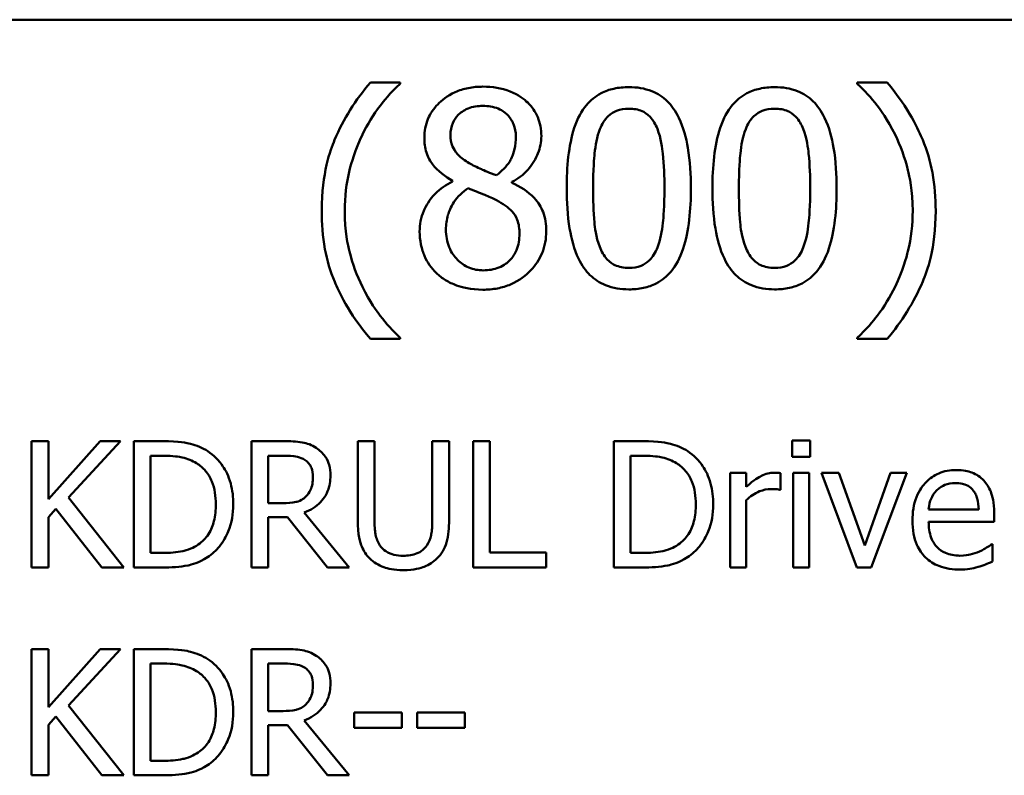
# Model space of a CAD drawing. Units: inches. Extents: x 0.05 to 2.15, y 0.02 to 1.68.
# Drawn here: x 1.66 to 1.72, y 0.52 to 0.56 of the extents above; entities that cross this region are included whole.
import ezdxf

# ---------------------------------------------------------------- set-up
doc = ezdxf.new("R2010")
doc.units = ezdxf.units.IN
doc.header["$LTSCALE"] = 0.1
doc.header["$MEASUREMENT"] = 0
doc.layers.add('Visible (ANSI)', color=7, linetype='Continuous', lineweight=50)

msp = doc.modelspace()

# ---------------------------------------------------------------- linework, layer by layer
at = {"layer": 'Visible (ANSI)'}
for p, q in [((1.518772, 0.563032), (2.054328, 0.563032)), ((1.684083, 0.559444), (1.682372, 0.559444)), ((1.684083, 0.559372), (1.684083, 0.559444)), ((1.711924, 0.559444), (1.710213, 0.559444)), ((1.710213, 0.559444), (1.710213, 0.559372)), ((1.687072, 0.553817), (1.687072, 0.553772)), ((1.690458, 0.553709), (1.690458, 0.553754)), ((1.682372, 0.544768), (1.684083, 0.544768)), ((1.684083, 0.544768), (1.684083, 0.54484)), ((1.710213, 0.54484), (1.710213, 0.544768)), ((1.710213, 0.544768), (1.711924, 0.544768)), ((1.663954, 0.53892), (1.662994, 0.53892)), ((1.662994, 0.53892), (1.662994, 0.531698)), ((1.663954, 0.535601), (1.663954, 0.53892)), ((1.666915, 0.53892), (1.663954, 0.535601)), ((1.665095, 0.535695), (1.668086, 0.53892)), ((1.668086, 0.53892), (1.666915, 0.53892)), ((1.670479, 0.53892), (1.668835, 0.53892)), ((1.668835, 0.53892), (1.668835, 0.531698)), ((1.677432, 0.53892), (1.675571, 0.53892)), ((1.675571, 0.53892), (1.675571, 0.531698)), ((1.682606, 0.53892), (1.681646, 0.53892)), ((1.681646, 0.53892), (1.681646, 0.534413)), ((1.682606, 0.534413), (1.682606, 0.53892)), ((1.686873, 0.53892), (1.685913, 0.53892)), ((1.685913, 0.53892), (1.685913, 0.53439)), ((1.686873, 0.534413), (1.686873, 0.53892)), ((1.689208, 0.53892), (1.688248, 0.53892)), ((1.688248, 0.53892), (1.688248, 0.531698)), ((1.689208, 0.532552), (1.689208, 0.53892)), ((1.697934, 0.53892), (1.69629, 0.53892)), ((1.69629, 0.53892), (1.69629, 0.531698)), ((1.706497, 0.538967), (1.706497, 0.538019)), ((1.707533, 0.538967), (1.706497, 0.538967)), ((1.707533, 0.538019), (1.707533, 0.538967)), ((1.669795, 0.538089), (1.670526, 0.538089)), ((1.669795, 0.532529), (1.669795, 0.538089)), ((1.676531, 0.538089), (1.677485, 0.538089)), ((1.676531, 0.535373), (1.676531, 0.538089)), ((1.69725, 0.532529), (1.69725, 0.538089)), ((1.69725, 0.538089), (1.697981, 0.538089)), ((1.706497, 0.538019), (1.707533, 0.538019)), ((1.703869, 0.537117), (1.702956, 0.537117)), ((1.702956, 0.537117), (1.702956, 0.531698)), ((1.703869, 0.53631), (1.703869, 0.537117)), ((1.70583, 0.53614), (1.70583, 0.537088)), ((1.707468, 0.537117), (1.706555, 0.537117)), ((1.706555, 0.537117), (1.706555, 0.531698)), ((1.707468, 0.531698), (1.707468, 0.537117)), ((1.709166, 0.537117), (1.708177, 0.537117)), ((1.708177, 0.537117), (1.710202, 0.531698)), ((1.710646, 0.532944), (1.709166, 0.537117)), ((1.712115, 0.537117), (1.710646, 0.532944)), ((1.711021, 0.531698), (1.713064, 0.537117)), ((1.713064, 0.537117), (1.712115, 0.537117)), ((1.668261, 0.531698), (1.665095, 0.535695)), ((1.705783, 0.53614), (1.70583, 0.53614)), ((1.663954, 0.534583), (1.664375, 0.535057)), ((1.664375, 0.535057), (1.667015, 0.531698)), ((1.677374, 0.535373), (1.676531, 0.535373)), ((1.703869, 0.531698), (1.703869, 0.535543)), ((1.663954, 0.531698), (1.663954, 0.534583)), ((1.676531, 0.531698), (1.676531, 0.534571)), ((1.676531, 0.534571), (1.677631, 0.534571)), ((1.677631, 0.534571), (1.679914, 0.531698)), ((1.681161, 0.531698), (1.678591, 0.534841)), ((1.717166, 0.53501), (1.714304, 0.53501)), ((1.718056, 0.534314), (1.718056, 0.534811)), ((1.714304, 0.534314), (1.718056, 0.534314)), ((1.717956, 0.533026), (1.717904, 0.533026)), ((1.717956, 0.532031), (1.717956, 0.533026)), ((1.670526, 0.532529), (1.669795, 0.532529)), ((1.692433, 0.532552), (1.689208, 0.532552)), ((1.692433, 0.531698), (1.692433, 0.532552)), ((1.697981, 0.532529), (1.69725, 0.532529)), ((1.662994, 0.531698), (1.663954, 0.531698)), ((1.667015, 0.531698), (1.668261, 0.531698)), ((1.668835, 0.531698), (1.670497, 0.531698)), ((1.675571, 0.531698), (1.676531, 0.531698)), ((1.679914, 0.531698), (1.681161, 0.531698)), ((1.688248, 0.531698), (1.692433, 0.531698)), ((1.69629, 0.531698), (1.697952, 0.531698)), ((1.702956, 0.531698), (1.703869, 0.531698)), ((1.706555, 0.531698), (1.707468, 0.531698)), ((1.710202, 0.531698), (1.711021, 0.531698)), ((1.663954, 0.527029), (1.662994, 0.527029)), ((1.662994, 0.527029), (1.662994, 0.519806)), ((1.663954, 0.52371), (1.663954, 0.527029)), ((1.666915, 0.527029), (1.663954, 0.52371)), ((1.665095, 0.523804), (1.668086, 0.527029)), ((1.668086, 0.527029), (1.666915, 0.527029)), ((1.670479, 0.527029), (1.668835, 0.527029)), ((1.668835, 0.527029), (1.668835, 0.519806)), ((1.677432, 0.527029), (1.675571, 0.527029)), ((1.675571, 0.527029), (1.675571, 0.519806)), ((1.669795, 0.520638), (1.669795, 0.526198)), ((1.669795, 0.526198), (1.670526, 0.526198)), ((1.676531, 0.523482), (1.676531, 0.526198)), ((1.676531, 0.526198), (1.677485, 0.526198)), ((1.668261, 0.519806), (1.665095, 0.523804)), ((1.677374, 0.523482), (1.676531, 0.523482)), ((1.681441, 0.523406), (1.681441, 0.522528)), ((1.684175, 0.523406), (1.681441, 0.523406)), ((1.684175, 0.522528), (1.684175, 0.523406)), ((1.68778, 0.523406), (1.685047, 0.523406)), ((1.685047, 0.523406), (1.685047, 0.522528)), ((1.68778, 0.522528), (1.68778, 0.523406)), ((1.663954, 0.522692), (1.664375, 0.523166)), ((1.663954, 0.519806), (1.663954, 0.522692)), ((1.664375, 0.523166), (1.667015, 0.519806)), ((1.676531, 0.519806), (1.676531, 0.52268)), ((1.676531, 0.52268), (1.677631, 0.52268)), ((1.677631, 0.52268), (1.679914, 0.519806)), ((1.681161, 0.519806), (1.678591, 0.522949)), ((1.681441, 0.522528), (1.684175, 0.522528)), ((1.685047, 0.522528), (1.68778, 0.522528)), ((1.670526, 0.520638), (1.669795, 0.520638)), ((1.662994, 0.519806), (1.663954, 0.519806)), ((1.667015, 0.519806), (1.668261, 0.519806)), ((1.668835, 0.519806), (1.670497, 0.519806)), ((1.675571, 0.519806), (1.676531, 0.519806)), ((1.679914, 0.519806), (1.681161, 0.519806))]:
    msp.add_line(p, q, dxfattribs=at)
for points, knots in [([(1.682372, 0.559444), (1.681524, 0.558451), (1.680828, 0.557358), (1.680078, 0.555568), (1.67959, 0.55427), (1.67959, 0.552106)], [-0.4536959, -0.4536959, -0.4536959, -0.4536959, -0.148379, -0.148379, 0, 0, 0, 0]), ([(1.681913, 0.556455), (1.682199, 0.557034), (1.682535, 0.5576), (1.683104, 0.558337), (1.683503, 0.558844), (1.684083, 0.559372)], [-0.175987, -0.175987, -0.175987, -0.175987, -0.0537827, -0.0537827, 0, 0, 0, 0]), ([(1.710213, 0.559372), (1.710628, 0.558997), (1.711012, 0.558562), (1.711537, 0.55789), (1.711952, 0.557343), (1.712383, 0.556455)], [-0.1969066, -0.1969066, -0.1969066, -0.1969066, -0.0676723, -0.0676723, 0, 0, 0, 0]), ([(1.714706, 0.552106), (1.714706, 0.552834), (1.714651, 0.553567), (1.714402, 0.554929), (1.714221, 0.555562), (1.713746, 0.556674), (1.713194, 0.557936), (1.711924, 0.559444)], [-0.4750907, -0.4750907, -0.4750907, -0.4750907, -0.2964911, -0.2964911, -0.1352275, -0.1352275, 0, 0, 0, 0]), ([(1.68881, 0.559201), (1.688527, 0.559201), (1.688245, 0.559178), (1.68771, 0.559073), (1.68746, 0.558996), (1.686754, 0.558681), (1.686433, 0.558407), (1.685985, 0.557943), (1.685796, 0.557665), (1.685523, 0.557007), (1.68546, 0.556646), (1.68546, 0.556275)], [-0.09189298, -0.09189298, -0.09189298, -0.09189298, -0.08036626, -0.08036626, -0.06966643, -0.06966643, -0.04883366, -0.04883366, -0.02543335, -0.02543335, 0, 0, 0, 0]), ([(1.69215, 0.556374), (1.69215, 0.556564), (1.692134, 0.556754), (1.692064, 0.557118), (1.692013, 0.557291), (1.691809, 0.557772), (1.691614, 0.558047), (1.691175, 0.558477), (1.690862, 0.558736), (1.689878, 0.559128), (1.689342, 0.559201), (1.68881, 0.559201)], [-0.1671639, -0.1671639, -0.1671639, -0.1671639, -0.1419162, -0.1419162, -0.1179663, -0.1179663, -0.0725655, -0.0725655, -0.0364708, -0.0364708, 0, 0, 0, 0]), ([(1.697157, 0.559174), (1.69687, 0.559174), (1.696582, 0.559148), (1.696046, 0.55903), (1.6958, 0.558944), (1.695241, 0.558652), (1.694961, 0.558422), (1.694454, 0.557813), (1.694222, 0.557395), (1.693705, 0.555835), (1.6936, 0.554596), (1.6936, 0.553385)], [-0.2293866, -0.2293866, -0.2293866, -0.2293866, -0.1980955, -0.1980955, -0.1695126, -0.1695126, -0.1292638, -0.1292638, -0.0831023, -0.0831023, 0, 0, 0, 0]), ([(1.700704, 0.553394), (1.700704, 0.55415), (1.70066, 0.554945), (1.700433, 0.556275), (1.700275, 0.556876), (1.699814, 0.557834), (1.699587, 0.558133), (1.699106, 0.55861), (1.698809, 0.558804), (1.698056, 0.559109), (1.697607, 0.559174), (1.697157, 0.559174)], [-0.1392036, -0.1392036, -0.1392036, -0.1392036, -0.1044259, -0.1044259, -0.0773086, -0.0773086, -0.0556799, -0.0556799, -0.0308627, -0.0308627, 0, 0, 0, 0]), ([(1.705495, 0.559174), (1.705208, 0.559174), (1.70492, 0.559148), (1.704384, 0.55903), (1.704138, 0.558944), (1.703579, 0.558652), (1.703299, 0.558422), (1.702792, 0.557813), (1.70256, 0.557395), (1.702043, 0.555835), (1.701938, 0.554596), (1.701938, 0.553385)], [-0.2293866, -0.2293866, -0.2293866, -0.2293866, -0.1980955, -0.1980955, -0.1695126, -0.1695126, -0.1292638, -0.1292638, -0.0831023, -0.0831023, 0, 0, 0, 0]), ([(1.709042, 0.553394), (1.709042, 0.55415), (1.708998, 0.554945), (1.708771, 0.556275), (1.708613, 0.556876), (1.708152, 0.557834), (1.707925, 0.558133), (1.707443, 0.55861), (1.707147, 0.558804), (1.706394, 0.559109), (1.705945, 0.559174), (1.705495, 0.559174)], [-0.1392036, -0.1392036, -0.1392036, -0.1392036, -0.1044259, -0.1044259, -0.0773086, -0.0773086, -0.0556799, -0.0556799, -0.0308627, -0.0308627, 0, 0, 0, 0]), ([(1.686955, 0.556446), (1.686955, 0.556677), (1.686991, 0.556906), (1.687153, 0.557296), (1.687258, 0.55745), (1.687505, 0.557694), (1.687686, 0.557842), (1.688225, 0.55806), (1.688512, 0.558103), (1.688801, 0.558103)], [-0.09437166, -0.09437166, -0.09437166, -0.09437166, -0.06449063, -0.06449063, -0.03986393, -0.03986393, -0.01979564, -0.01979564, 0, 0, 0, 0]), ([(1.688801, 0.558103), (1.689102, 0.558103), (1.689406, 0.55806), (1.68995, 0.557831), (1.690115, 0.557682), (1.690359, 0.557432), (1.690478, 0.557256), (1.690653, 0.556834), (1.690692, 0.556598), (1.690692, 0.556356)], [-0.05022668, -0.05022668, -0.05022668, -0.05022668, -0.0405768, -0.0405768, -0.03132645, -0.03132645, -0.01657374, -0.01657374, 0, 0, 0, 0]), ([(1.6955, 0.55677), (1.695557, 0.556913), (1.695626, 0.557053), (1.695784, 0.557301), (1.69587, 0.55741), (1.696138, 0.557672), (1.696305, 0.557762), (1.696668, 0.557907), (1.696914, 0.557941), (1.697157, 0.557941)], [-0.03947393, -0.03947393, -0.03947393, -0.03947393, -0.03282218, -0.03282218, -0.0268344, -0.0268344, -0.01667727, -0.01667727, 0, 0, 0, 0]), ([(1.697157, 0.557941), (1.697293, 0.557941), (1.69743, 0.55793), (1.697685, 0.557882), (1.697803, 0.557847), (1.69802, 0.55775), (1.698191, 0.557658), (1.698554, 0.557274), (1.698688, 0.557037), (1.698786, 0.556788)], [-0.07663091, -0.07663091, -0.07663091, -0.07663091, -0.05537597, -0.05537597, -0.03621005, -0.03621005, -0.01835266, -0.01835266, 0, 0, 0, 0]), ([(1.703838, 0.55677), (1.703895, 0.556913), (1.703964, 0.557053), (1.704121, 0.557301), (1.704207, 0.55741), (1.704476, 0.557672), (1.704643, 0.557762), (1.705006, 0.557907), (1.705251, 0.557941), (1.705495, 0.557941)], [-0.03947393, -0.03947393, -0.03947393, -0.03947393, -0.03282218, -0.03282218, -0.0268344, -0.0268344, -0.01667727, -0.01667727, 0, 0, 0, 0]), ([(1.705495, 0.557941), (1.705631, 0.557941), (1.705768, 0.55793), (1.706023, 0.557882), (1.706141, 0.557847), (1.706358, 0.55775), (1.706529, 0.557658), (1.706892, 0.557274), (1.707026, 0.557037), (1.707124, 0.556788)], [-0.07663091, -0.07663091, -0.07663091, -0.07663091, -0.05537597, -0.05537597, -0.03621005, -0.03621005, -0.01835266, -0.01835266, 0, 0, 0, 0]), ([(1.680904, 0.552106), (1.680904, 0.552892), (1.680991, 0.553671), (1.681275, 0.554795), (1.681484, 0.55558), (1.681913, 0.556455)], [-0.2077364, -0.2077364, -0.2077364, -0.2077364, -0.0668439, -0.0668439, 0, 0, 0, 0]), ([(1.688018, 0.554825), (1.687786, 0.554958), (1.687562, 0.55512), (1.687205, 0.555506), (1.687121, 0.555671), (1.686989, 0.555994), (1.686955, 0.556219), (1.686955, 0.556446)], [-0.03264507, -0.03264507, -0.03264507, -0.03264507, -0.02396118, -0.02396118, -0.01553973, -0.01553973, 0, 0, 0, 0]), ([(1.695113, 0.553385), (1.695113, 0.554484), (1.695174, 0.555136), (1.695243, 0.555838), (1.69533, 0.556341), (1.6955, 0.55677)], [-0.0485355, -0.0485355, -0.0485355, -0.0485355, -0.03167215, -0.03167215, 0, 0, 0, 0]), ([(1.698786, 0.556788), (1.698999, 0.556252), (1.699072, 0.555657), (1.69917, 0.554737), (1.699192, 0.554037), (1.699192, 0.553394)], [-0.0632947, -0.0632947, -0.0632947, -0.0632947, -0.04415414, -0.04415414, 0, 0, 0, 0]), ([(1.703451, 0.553385), (1.703451, 0.554484), (1.703512, 0.555136), (1.703581, 0.555838), (1.703667, 0.556341), (1.703838, 0.55677)], [-0.0485355, -0.0485355, -0.0485355, -0.0485355, -0.03167215, -0.03167215, 0, 0, 0, 0]), ([(1.707124, 0.556788), (1.707337, 0.556252), (1.70741, 0.555657), (1.707508, 0.554737), (1.70753, 0.554037), (1.70753, 0.553394)], [-0.0632947, -0.0632947, -0.0632947, -0.0632947, -0.04415414, -0.04415414, 0, 0, 0, 0]), ([(1.712383, 0.556455), (1.712702, 0.55581), (1.712941, 0.555131), (1.713208, 0.554068), (1.713391, 0.553269), (1.713391, 0.552106)], [-0.2319012, -0.2319012, -0.2319012, -0.2319012, -0.0797328, -0.0797328, 0, 0, 0, 0]), ([(1.68546, 0.556275), (1.68546, 0.555992), (1.685494, 0.555708), (1.685672, 0.555132), (1.685808, 0.554919), (1.686229, 0.554375), (1.686649, 0.554063), (1.687072, 0.553817)], [-0.0590282, -0.0590282, -0.0590282, -0.0590282, -0.04708159, -0.04708159, -0.03358669, -0.03358669, 0, 0, 0, 0]), ([(1.690692, 0.556356), (1.690692, 0.556109), (1.690669, 0.555862), (1.690527, 0.555238), (1.690391, 0.555004), (1.690151, 0.554616), (1.689871, 0.554351), (1.689584, 0.554132)], [-0.0352607, -0.0352607, -0.0352607, -0.0352607, -0.03121706, -0.03121706, -0.02476754, -0.02476754, 0, 0, 0, 0]), ([(1.690458, 0.553754), (1.690806, 0.55393), (1.691119, 0.554157), (1.691658, 0.554754), (1.69184, 0.555092), (1.692082, 0.555703), (1.69215, 0.556033), (1.69215, 0.556374)], [-0.06551563, -0.06551563, -0.06551563, -0.06551563, -0.04510127, -0.04510127, -0.02341019, -0.02341019, 0, 0, 0, 0]), ([(1.689584, 0.554132), (1.689206, 0.554255), (1.688856, 0.554415), (1.688481, 0.554589), (1.688202, 0.554722), (1.688018, 0.554825)], [-0.02277579, -0.02277579, -0.02277579, -0.02277579, -0.0144853, -0.0144853, 0, 0, 0, 0]), ([(1.687072, 0.553772), (1.686709, 0.553594), (1.686374, 0.553369), (1.68574, 0.552735), (1.685542, 0.552374), (1.685265, 0.551712), (1.68519, 0.551317), (1.68519, 0.550908)], [-0.06664456, -0.06664456, -0.06664456, -0.06664456, -0.04923973, -0.04923973, -0.02804836, -0.02804836, 0, 0, 0, 0]), ([(1.69243, 0.550935), (1.69243, 0.551312), (1.692379, 0.551691), (1.692146, 0.552304), (1.691995, 0.552563), (1.691383, 0.553208), (1.690927, 0.553491), (1.690458, 0.553709)], [-0.09514863, -0.09514863, -0.09514863, -0.09514863, -0.06091038, -0.06091038, -0.03547713, -0.03547713, 0, 0, 0, 0]), ([(1.686694, 0.551016), (1.686694, 0.551304), (1.686729, 0.55159), (1.68686, 0.552039), (1.686956, 0.552308), (1.687368, 0.55292), (1.687643, 0.553181), (1.687964, 0.553394)], [-0.08912025, -0.08912025, -0.08912025, -0.08912025, -0.05057899, -0.05057899, -0.02638427, -0.02638427, 0, 0, 0, 0]), ([(1.687964, 0.553394), (1.688281, 0.553264), (1.688599, 0.553136), (1.689134, 0.552926), (1.68939, 0.552816), (1.689593, 0.5527)], [-0.03974029, -0.03974029, -0.03974029, -0.03974029, -0.01603346, -0.01603346, 0, 0, 0, 0]), ([(1.6936, 0.553385), (1.6936, 0.552626), (1.693643, 0.551828), (1.693868, 0.550499), (1.694025, 0.549898), (1.694473, 0.548963), (1.694694, 0.548661), (1.69519, 0.54817), (1.695488, 0.547975), (1.696247, 0.54767), (1.696702, 0.547604), (1.697157, 0.547604)], [-0.1484725, -0.1484725, -0.1484725, -0.1484725, -0.1093704, -0.1093704, -0.0790716, -0.0790716, -0.0560826, -0.0560826, -0.0312154, -0.0312154, 0, 0, 0, 0]), ([(1.695491, 0.550035), (1.695267, 0.55062), (1.695208, 0.551184), (1.695128, 0.55205), (1.695113, 0.552766), (1.695113, 0.553385)], [-0.05932319, -0.05932319, -0.05932319, -0.05932319, -0.04241114, -0.04241114, 0, 0, 0, 0]), ([(1.697157, 0.547604), (1.697439, 0.547604), (1.697723, 0.547629), (1.698251, 0.547746), (1.698495, 0.547831), (1.699052, 0.54812), (1.699332, 0.54835), (1.699842, 0.54896), (1.700077, 0.549381), (1.700598, 0.550943), (1.700704, 0.552181), (1.700704, 0.553394)], [-0.2278834, -0.2278834, -0.2278834, -0.2278834, -0.1972819, -0.1972819, -0.1692686, -0.1692686, -0.1293337, -0.1293337, -0.0831819, -0.0831819, 0, 0, 0, 0]), ([(1.699192, 0.553394), (1.699192, 0.552335), (1.699135, 0.551717), (1.699053, 0.550947), (1.698964, 0.550437), (1.698795, 0.550008)], [-0.05336775, -0.05336775, -0.05336775, -0.05336775, -0.0316386, -0.0316386, 0, 0, 0, 0]), ([(1.701938, 0.553385), (1.701938, 0.552626), (1.701981, 0.551828), (1.702206, 0.550499), (1.702363, 0.549898), (1.702811, 0.548963), (1.703031, 0.548661), (1.703528, 0.54817), (1.703826, 0.547975), (1.704585, 0.54767), (1.705039, 0.547604), (1.705495, 0.547604)], [-0.1484725, -0.1484725, -0.1484725, -0.1484725, -0.1093704, -0.1093704, -0.0790716, -0.0790716, -0.0560826, -0.0560826, -0.0312154, -0.0312154, 0, 0, 0, 0]), ([(1.703829, 0.550035), (1.703605, 0.55062), (1.703545, 0.551184), (1.703466, 0.55205), (1.703451, 0.552766), (1.703451, 0.553385)], [-0.05932319, -0.05932319, -0.05932319, -0.05932319, -0.04241114, -0.04241114, 0, 0, 0, 0]), ([(1.705495, 0.547604), (1.705777, 0.547604), (1.706061, 0.547629), (1.706589, 0.547746), (1.706833, 0.547831), (1.70739, 0.54812), (1.70767, 0.54835), (1.70818, 0.54896), (1.708414, 0.549381), (1.708936, 0.550943), (1.709042, 0.552181), (1.709042, 0.553394)], [-0.2278834, -0.2278834, -0.2278834, -0.2278834, -0.1972819, -0.1972819, -0.1692686, -0.1692686, -0.1293337, -0.1293337, -0.0831819, -0.0831819, 0, 0, 0, 0]), ([(1.70753, 0.553394), (1.70753, 0.552335), (1.707473, 0.551717), (1.707391, 0.550947), (1.707302, 0.550437), (1.707133, 0.550008)], [-0.05336775, -0.05336775, -0.05336775, -0.05336775, -0.0316386, -0.0316386, 0, 0, 0, 0]), ([(1.689593, 0.5527), (1.689928, 0.552519), (1.690256, 0.552305), (1.690591, 0.551947), (1.690696, 0.551803), (1.690868, 0.551338), (1.690899, 0.551059), (1.690899, 0.550791)], [-0.0661948, -0.0661948, -0.0661948, -0.0661948, -0.03396271, -0.03396271, -0.01833933, -0.01833933, 0, 0, 0, 0]), ([(1.67959, 0.552106), (1.67959, 0.551373), (1.679644, 0.550634), (1.679893, 0.549267), (1.680073, 0.548634), (1.680542, 0.547545), (1.681093, 0.546286), (1.682372, 0.544768)], [-0.4934469, -0.4934469, -0.4934469, -0.4934469, -0.3048669, -0.3048669, -0.1361274, -0.1361274, 0, 0, 0, 0]), ([(1.681913, 0.547757), (1.681596, 0.548402), (1.681352, 0.549074), (1.681084, 0.550122), (1.680904, 0.5509), (1.680904, 0.552106)], [-0.2458486, -0.2458486, -0.2458486, -0.2458486, -0.0826779, -0.0826779, 0, 0, 0, 0]), ([(1.711924, 0.544768), (1.712767, 0.545762), (1.71346, 0.546853), (1.714209, 0.548625), (1.714706, 0.54992), (1.714706, 0.552106)], [-0.4652217, -0.4652217, -0.4652217, -0.4652217, -0.149896, -0.149896, 0, 0, 0, 0]), ([(1.713391, 0.552106), (1.713391, 0.551327), (1.713312, 0.550547), (1.71303, 0.54943), (1.712826, 0.548669), (1.712383, 0.547757)], [-0.2146585, -0.2146585, -0.2146585, -0.2146585, -0.0695262, -0.0695262, 0, 0, 0, 0]), ([(1.68519, 0.550908), (1.68519, 0.550666), (1.685213, 0.550425), (1.685315, 0.549912), (1.685396, 0.549686), (1.68563, 0.549145), (1.685854, 0.54882), (1.686145, 0.54854)], [-0.05155437, -0.05155437, -0.05155437, -0.05155437, -0.04047542, -0.04047542, -0.02762795, -0.02762795, 0, 0, 0, 0]), ([(1.688828, 0.548693), (1.688544, 0.548693), (1.688267, 0.54874), (1.687759, 0.548953), (1.687543, 0.549105), (1.687181, 0.549471), (1.687004, 0.549706), (1.686747, 0.550333), (1.686694, 0.550672), (1.686694, 0.551016)], [-0.09734891, -0.09734891, -0.09734891, -0.09734891, -0.07115788, -0.07115788, -0.04641484, -0.04641484, -0.0236007, -0.0236007, 0, 0, 0, 0]), ([(1.68881, 0.547586), (1.689089, 0.547586), (1.689368, 0.547609), (1.689901, 0.547713), (1.690152, 0.547788), (1.690905, 0.548113), (1.69128, 0.548423), (1.691814, 0.548976), (1.692036, 0.549302), (1.692357, 0.550074), (1.69243, 0.550499), (1.69243, 0.550935)], [-0.1073013, -0.1073013, -0.1073013, -0.1073013, -0.0945988, -0.0945988, -0.0826352, -0.0826352, -0.0573365, -0.0573365, -0.0299074, -0.0299074, 0, 0, 0, 0]), ([(1.690899, 0.550791), (1.690899, 0.55047), (1.690852, 0.550148), (1.690637, 0.549628), (1.690506, 0.54943), (1.690218, 0.549143), (1.690023, 0.548976), (1.689437, 0.548738), (1.689133, 0.548693), (1.688828, 0.548693)], [-0.1195345, -0.1195345, -0.1195345, -0.1195345, -0.0760384, -0.0760384, -0.043353, -0.043353, -0.0209425, -0.0209425, 0, 0, 0, 0]), ([(1.697157, 0.548837), (1.697014, 0.548837), (1.696869, 0.548849), (1.696603, 0.548901), (1.696479, 0.548939), (1.696271, 0.549036), (1.696092, 0.549131), (1.695719, 0.549538), (1.695587, 0.549779), (1.695491, 0.550035)], [-0.08901325, -0.08901325, -0.08901325, -0.08901325, -0.06202169, -0.06202169, -0.03777794, -0.03777794, -0.01871846, -0.01871846, 0, 0, 0, 0]), ([(1.698795, 0.550008), (1.69874, 0.549865), (1.698674, 0.549725), (1.698519, 0.549478), (1.698435, 0.549369), (1.698171, 0.549109), (1.698004, 0.549017), (1.697639, 0.548871), (1.697398, 0.548837), (1.697157, 0.548837)], [-0.04000268, -0.04000268, -0.04000268, -0.04000268, -0.03312195, -0.03312195, -0.02691905, -0.02691905, -0.01651296, -0.01651296, 0, 0, 0, 0]), ([(1.705495, 0.548837), (1.705351, 0.548837), (1.705207, 0.548849), (1.70494, 0.548901), (1.704817, 0.548939), (1.704609, 0.549036), (1.704429, 0.549131), (1.704057, 0.549538), (1.703925, 0.549779), (1.703829, 0.550035)], [-0.08901325, -0.08901325, -0.08901325, -0.08901325, -0.06202169, -0.06202169, -0.03777794, -0.03777794, -0.01871846, -0.01871846, 0, 0, 0, 0]), ([(1.707133, 0.550008), (1.707078, 0.549865), (1.707012, 0.549725), (1.706857, 0.549478), (1.706773, 0.549369), (1.706509, 0.549109), (1.706342, 0.549017), (1.705977, 0.548871), (1.705735, 0.548837), (1.705495, 0.548837)], [-0.04000268, -0.04000268, -0.04000268, -0.04000268, -0.03312195, -0.03312195, -0.02691905, -0.02691905, -0.01651296, -0.01651296, 0, 0, 0, 0]), ([(1.686145, 0.54854), (1.686306, 0.548385), (1.686482, 0.54825), (1.686872, 0.548012), (1.687083, 0.547913), (1.687607, 0.547722), (1.6881, 0.547586), (1.68881, 0.547586)], [-0.1170667, -0.1170667, -0.1170667, -0.1170667, -0.0836212, -0.0836212, -0.0486878, -0.0486878, 0, 0, 0, 0]), ([(1.684083, 0.54484), (1.683662, 0.545214), (1.683278, 0.54565), (1.68275, 0.546335), (1.682341, 0.546883), (1.681913, 0.547757)], [-0.1909994, -0.1909994, -0.1909994, -0.1909994, -0.066719, -0.066719, 0, 0, 0, 0]), ([(1.712383, 0.547757), (1.712102, 0.547172), (1.711767, 0.546618), (1.711135, 0.545801), (1.710721, 0.545293), (1.710213, 0.54484)], [-0.125815, -0.125815, -0.125815, -0.125815, -0.0467223, -0.0467223, 0, 0, 0, 0]), ([(1.673066, 0.538346), (1.672767, 0.538543), (1.672424, 0.538677), (1.671894, 0.538816), (1.671451, 0.53892), (1.670479, 0.53892)], [-0.1926352, -0.1926352, -0.1926352, -0.1926352, -0.0666687, -0.0666687, 0, 0, 0, 0]), ([(1.67927, 0.538539), (1.679147, 0.538619), (1.679017, 0.538687), (1.678748, 0.538792), (1.678612, 0.53883), (1.678129, 0.538908), (1.677779, 0.53892), (1.677432, 0.53892)], [-0.04361754, -0.04361754, -0.04361754, -0.04361754, -0.0335459, -0.0335459, -0.02379797, -0.02379797, 0, 0, 0, 0]), ([(1.680089, 0.536959), (1.680089, 0.537161), (1.680069, 0.537366), (1.679976, 0.537699), (1.679912, 0.537859), (1.679651, 0.53824), (1.679477, 0.538406), (1.67927, 0.538539)], [-0.05236911, -0.05236911, -0.05236911, -0.05236911, -0.03163418, -0.03163418, -0.01685896, -0.01685896, 0, 0, 0, 0]), ([(1.700521, 0.538346), (1.700222, 0.538543), (1.699879, 0.538677), (1.699349, 0.538816), (1.698906, 0.53892), (1.697934, 0.53892)], [-0.1926352, -0.1926352, -0.1926352, -0.1926352, -0.0666687, -0.0666687, 0, 0, 0, 0]), ([(1.670526, 0.538089), (1.671103, 0.538089), (1.671434, 0.538028), (1.671903, 0.537918), (1.672177, 0.537808), (1.672434, 0.537656)], [-0.03305689, -0.03305689, -0.03305689, -0.03305689, -0.02049557, -0.02049557, 0, 0, 0, 0]), ([(1.674529, 0.535303), (1.674529, 0.535707), (1.674487, 0.536114), (1.674261, 0.536941), (1.67409, 0.537251), (1.673706, 0.537826), (1.673415, 0.538115), (1.673066, 0.538346)], [-0.06402962, -0.06402962, -0.06402962, -0.06402962, -0.04739645, -0.04739645, -0.02870268, -0.02870268, 0, 0, 0, 0]), ([(1.677485, 0.538089), (1.677647, 0.538089), (1.677945, 0.538082), (1.67835, 0.537989), (1.678499, 0.537931), (1.678632, 0.537843)], [-0.02851374, -0.02851374, -0.02851374, -0.02851374, -0.01095932, -0.01095932, 0, 0, 0, 0]), ([(1.697981, 0.538089), (1.698558, 0.538089), (1.698889, 0.538028), (1.699358, 0.537918), (1.699632, 0.537808), (1.699889, 0.537656)], [-0.03305689, -0.03305689, -0.03305689, -0.03305689, -0.02049557, -0.02049557, 0, 0, 0, 0]), ([(1.701984, 0.535303), (1.701984, 0.535707), (1.701942, 0.536114), (1.701716, 0.536941), (1.701545, 0.537251), (1.701161, 0.537826), (1.70087, 0.538115), (1.700521, 0.538346)], [-0.06402962, -0.06402962, -0.06402962, -0.06402962, -0.04739645, -0.04739645, -0.02870268, -0.02870268, 0, 0, 0, 0]), ([(1.672434, 0.537656), (1.672629, 0.537536), (1.672802, 0.53739), (1.673099, 0.537036), (1.673216, 0.536835), (1.67347, 0.53621), (1.673529, 0.535757), (1.673529, 0.535315)], [-0.0619051, -0.0619051, -0.0619051, -0.0619051, -0.04624777, -0.04624777, -0.03032526, -0.03032526, 0, 0, 0, 0]), ([(1.678632, 0.537843), (1.678713, 0.537788), (1.678786, 0.537724), (1.678921, 0.537561), (1.678965, 0.537475), (1.679062, 0.537239), (1.679089, 0.537061), (1.679089, 0.536883)], [-0.02210862, -0.02210862, -0.02210862, -0.02210862, -0.01752427, -0.01752427, -0.01222984, -0.01222984, 0, 0, 0, 0]), ([(1.699889, 0.537656), (1.700084, 0.537536), (1.700257, 0.53739), (1.700554, 0.537036), (1.70067, 0.536835), (1.700925, 0.53621), (1.700984, 0.535757), (1.700984, 0.535315)], [-0.0619051, -0.0619051, -0.0619051, -0.0619051, -0.04624777, -0.04624777, -0.03032526, -0.03032526, 0, 0, 0, 0]), ([(1.678591, 0.534841), (1.678769, 0.534907), (1.67894, 0.53499), (1.679252, 0.53519), (1.679392, 0.535304), (1.679763, 0.535692), (1.679876, 0.535935), (1.680044, 0.536346), (1.680089, 0.536651), (1.680089, 0.536959)], [-0.04008687, -0.04008687, -0.04008687, -0.04008687, -0.03512441, -0.03512441, -0.03040432, -0.03040432, -0.02110803, -0.02110803, 0, 0, 0, 0]), ([(1.679089, 0.536883), (1.679089, 0.536748), (1.679079, 0.53661), (1.67903, 0.536343), (1.678995, 0.53623), (1.678887, 0.535987), (1.678796, 0.535858), (1.678679, 0.535748)], [-0.02537604, -0.02537604, -0.02537604, -0.02537604, -0.01823176, -0.01823176, -0.01104465, -0.01104465, 0, 0, 0, 0]), ([(1.705461, 0.537117), (1.70534, 0.537117), (1.705221, 0.537101), (1.704978, 0.53704), (1.704855, 0.536993), (1.704596, 0.536867), (1.704321, 0.536714), (1.703869, 0.53631)], [-0.1077628, -0.1077628, -0.1077628, -0.1077628, -0.0760004, -0.0760004, -0.0415769, -0.0415769, 0, 0, 0, 0]), ([(1.70583, 0.537088), (1.705778, 0.537098), (1.705724, 0.537107), (1.705634, 0.537115), (1.705574, 0.537117), (1.705461, 0.537117)], [-0.01856644, -0.01856644, -0.01856644, -0.01856644, -0.00775275, -0.00775275, 0, 0, 0, 0]), ([(1.715885, 0.537269), (1.715708, 0.537269), (1.715532, 0.537255), (1.715197, 0.537191), (1.715038, 0.537144), (1.714609, 0.536961), (1.714368, 0.536792), (1.713987, 0.536401), (1.713772, 0.536134), (1.713442, 0.5353), (1.71338, 0.534837), (1.71338, 0.534378)], [-0.1399344, -0.1399344, -0.1399344, -0.1399344, -0.1184035, -0.1184035, -0.0981498, -0.0981498, -0.0614317, -0.0614317, -0.0314461, -0.0314461, 0, 0, 0, 0]), ([(1.717453, 0.536667), (1.717359, 0.536768), (1.717255, 0.536858), (1.717027, 0.537013), (1.716906, 0.537075), (1.716579, 0.537198), (1.716295, 0.537269), (1.715885, 0.537269)], [-0.06467067, -0.06467067, -0.06467067, -0.06467067, -0.04632628, -0.04632628, -0.02812394, -0.02812394, 0, 0, 0, 0]), ([(1.703869, 0.535543), (1.704093, 0.535759), (1.704347, 0.535938), (1.704848, 0.536136), (1.705066, 0.536181), (1.705291, 0.536181)], [-0.03689261, -0.03689261, -0.03689261, -0.03689261, -0.01547386, -0.01547386, 0, 0, 0, 0]), ([(1.705291, 0.536181), (1.705379, 0.536181), (1.705476, 0.536179), (1.705595, 0.536173), (1.70568, 0.536169), (1.705783, 0.53614)], [-0.02762531, -0.02762531, -0.02762531, -0.02762531, -0.00735207, -0.00735207, 0, 0, 0, 0]), ([(1.714749, 0.536093), (1.714943, 0.536287), (1.715121, 0.536373), (1.715412, 0.536494), (1.715627, 0.53652), (1.715832, 0.53652)], [-0.02160253, -0.02160253, -0.02160253, -0.02160253, -0.01407989, -0.01407989, 0, 0, 0, 0]), ([(1.715832, 0.53652), (1.715968, 0.53652), (1.716107, 0.536509), (1.71632, 0.536461), (1.716436, 0.536428), (1.716675, 0.536291), (1.716774, 0.536205), (1.716856, 0.536099)], [-0.03491105, -0.03491105, -0.03491105, -0.03491105, -0.01889965, -0.01889965, -0.0091775, -0.0091775, 0, 0, 0, 0]), ([(1.718056, 0.534811), (1.718056, 0.535428), (1.717951, 0.535796), (1.717757, 0.53627), (1.717626, 0.536483), (1.717453, 0.536667)], [-0.03515094, -0.03515094, -0.03515094, -0.03515094, -0.01731537, -0.01731537, 0, 0, 0, 0]), ([(1.678679, 0.535748), (1.678604, 0.535672), (1.678519, 0.535609), (1.67829, 0.535485), (1.67817, 0.535457), (1.677878, 0.535393), (1.677622, 0.535373), (1.677374, 0.535373)], [-0.02290248, -0.02290248, -0.02290248, -0.02290248, -0.02048462, -0.02048462, -0.01700836, -0.01700836, 0, 0, 0, 0]), ([(1.714304, 0.53501), (1.714328, 0.535287), (1.714384, 0.53548), (1.714511, 0.535795), (1.714617, 0.535953), (1.714749, 0.536093)], [-0.02326858, -0.02326858, -0.02326858, -0.02326858, -0.01322195, -0.01322195, 0, 0, 0, 0]), ([(1.716856, 0.536099), (1.716907, 0.536036), (1.716949, 0.535968), (1.717031, 0.535802), (1.71706, 0.535713), (1.717136, 0.535445), (1.71716, 0.535221), (1.717166, 0.53501)], [-0.02264828, -0.02264828, -0.02264828, -0.02264828, -0.0190808, -0.0190808, -0.01445917, -0.01445917, 0, 0, 0, 0]), ([(1.673529, 0.535315), (1.673529, 0.534991), (1.673501, 0.534656), (1.673372, 0.534134), (1.673282, 0.533865), (1.672951, 0.533362), (1.672756, 0.533166), (1.672522, 0.533009)], [-0.07470692, -0.07470692, -0.07470692, -0.07470692, -0.04129492, -0.04129492, -0.01933555, -0.01933555, 0, 0, 0, 0]), ([(1.673055, 0.532277), (1.673316, 0.53245), (1.673543, 0.53266), (1.673958, 0.53318), (1.674124, 0.53348), (1.674442, 0.534251), (1.674529, 0.534771), (1.674529, 0.535303)], [-0.07550282, -0.07550282, -0.07550282, -0.07550282, -0.05716857, -0.05716857, -0.03648885, -0.03648885, 0, 0, 0, 0]), ([(1.700984, 0.535315), (1.700984, 0.534991), (1.700956, 0.534656), (1.700827, 0.534134), (1.700737, 0.533865), (1.700406, 0.533362), (1.700211, 0.533166), (1.699977, 0.533009)], [-0.07470692, -0.07470692, -0.07470692, -0.07470692, -0.04129492, -0.04129492, -0.01933555, -0.01933555, 0, 0, 0, 0]), ([(1.70051, 0.532277), (1.700771, 0.53245), (1.700998, 0.53266), (1.701413, 0.53318), (1.701579, 0.53348), (1.701897, 0.534251), (1.701984, 0.534771), (1.701984, 0.535303)], [-0.07550282, -0.07550282, -0.07550282, -0.07550282, -0.05716857, -0.05716857, -0.03648885, -0.03648885, 0, 0, 0, 0]), ([(1.681646, 0.534413), (1.681646, 0.533548), (1.681792, 0.533104), (1.681987, 0.532633), (1.682139, 0.532407), (1.682337, 0.532213)], [-0.03494003, -0.03494003, -0.03494003, -0.03494003, -0.01904328, -0.01904328, 0, 0, 0, 0]), ([(1.682916, 0.532956), (1.682793, 0.533144), (1.682712, 0.53335), (1.682648, 0.533689), (1.682606, 0.53394), (1.682606, 0.534413)], [-0.09303678, -0.09303678, -0.09303678, -0.09303678, -0.03247087, -0.03247087, 0, 0, 0, 0]), ([(1.685913, 0.53439), (1.685913, 0.533928), (1.68587, 0.533674), (1.685802, 0.533337), (1.685723, 0.533138), (1.685603, 0.532956)], [-0.02358263, -0.02358263, -0.02358263, -0.02358263, -0.01496172, -0.01496172, 0, 0, 0, 0]), ([(1.686182, 0.532213), (1.68631, 0.532335), (1.68642, 0.532472), (1.686602, 0.532779), (1.686671, 0.532946), (1.686839, 0.533538), (1.686873, 0.533979), (1.686873, 0.534413)], [-0.05431466, -0.05431466, -0.05431466, -0.05431466, -0.04218283, -0.04218283, -0.02977207, -0.02977207, 0, 0, 0, 0]), ([(1.71338, 0.534378), (1.71338, 0.534126), (1.713398, 0.533872), (1.713485, 0.533404), (1.713547, 0.533188), (1.713757, 0.532711), (1.71392, 0.532471), (1.714351, 0.532052), (1.714604, 0.531894), (1.715273, 0.53163), (1.715693, 0.531575), (1.716107, 0.531575)], [-0.1021348, -0.1021348, -0.1021348, -0.1021348, -0.0848924, -0.0848924, -0.0695366, -0.0695366, -0.0492506, -0.0492506, -0.0283954, -0.0283954, 0, 0, 0, 0]), ([(1.716095, 0.532371), (1.715947, 0.532371), (1.715798, 0.532382), (1.71552, 0.532435), (1.715391, 0.532473), (1.715082, 0.532609), (1.714919, 0.532723), (1.714685, 0.532969), (1.714553, 0.533135), (1.714342, 0.533687), (1.714304, 0.534005), (1.714304, 0.534314)], [-0.1087654, -0.1087654, -0.1087654, -0.1087654, -0.0879109, -0.0879109, -0.0689471, -0.0689471, -0.0404886, -0.0404886, -0.0211471, -0.0211471, 0, 0, 0, 0]), ([(1.672522, 0.533009), (1.672392, 0.532917), (1.672253, 0.53284), (1.671901, 0.532688), (1.671728, 0.532648), (1.671285, 0.532554), (1.670895, 0.532529), (1.670526, 0.532529)], [-0.03505414, -0.03505414, -0.03505414, -0.03505414, -0.03100692, -0.03100692, -0.02531355, -0.02531355, 0, 0, 0, 0]), ([(1.684257, 0.532365), (1.684075, 0.532365), (1.683889, 0.532381), (1.683586, 0.532454), (1.683414, 0.53251), (1.683115, 0.532711), (1.683004, 0.532823), (1.682916, 0.532956)], [-0.04397232, -0.04397232, -0.04397232, -0.04397232, -0.02475041, -0.02475041, -0.01095799, -0.01095799, 0, 0, 0, 0]), ([(1.685603, 0.532956), (1.685537, 0.532857), (1.685459, 0.53277), (1.685246, 0.5326), (1.685127, 0.532543), (1.684798, 0.532405), (1.684528, 0.532365), (1.684257, 0.532365)], [-0.02900497, -0.02900497, -0.02900497, -0.02900497, -0.02447099, -0.02447099, -0.01859333, -0.01859333, 0, 0, 0, 0]), ([(1.699977, 0.533009), (1.699847, 0.532917), (1.699708, 0.53284), (1.699356, 0.532688), (1.699183, 0.532648), (1.69874, 0.532554), (1.69835, 0.532529), (1.697981, 0.532529)], [-0.03505414, -0.03505414, -0.03505414, -0.03505414, -0.03100692, -0.03100692, -0.02531355, -0.02531355, 0, 0, 0, 0]), ([(1.717904, 0.533026), (1.717819, 0.532955), (1.717718, 0.532887), (1.717529, 0.532774), (1.717401, 0.532703), (1.717207, 0.532611)], [-0.02962472, -0.02962472, -0.02962472, -0.02962472, -0.01469488, -0.01469488, 0, 0, 0, 0]), ([(1.670497, 0.531698), (1.670954, 0.531698), (1.671489, 0.531721), (1.672143, 0.531857), (1.672546, 0.531958), (1.673055, 0.532277)], [-0.1324767, -0.1324767, -0.1324767, -0.1324767, -0.0411726, -0.0411726, 0, 0, 0, 0]), ([(1.697952, 0.531698), (1.698409, 0.531698), (1.698944, 0.531721), (1.699598, 0.531857), (1.700001, 0.531958), (1.70051, 0.532277)], [-0.1324767, -0.1324767, -0.1324767, -0.1324767, -0.0411726, -0.0411726, 0, 0, 0, 0]), ([(1.717207, 0.532611), (1.71704, 0.532535), (1.716862, 0.53248), (1.716584, 0.532415), (1.716374, 0.532371), (1.716095, 0.532371)], [-0.05336941, -0.05336941, -0.05336941, -0.05336941, -0.01913449, -0.01913449, 0, 0, 0, 0]), ([(1.682337, 0.532213), (1.682449, 0.532101), (1.682571, 0.532004), (1.682844, 0.531835), (1.682991, 0.531766), (1.683366, 0.531634), (1.683718, 0.531545), (1.684257, 0.531545)], [-0.08741053, -0.08741053, -0.08741053, -0.08741053, -0.06255602, -0.06255602, -0.03691865, -0.03691865, 0, 0, 0, 0]), ([(1.684257, 0.531545), (1.68488, 0.531545), (1.685243, 0.531653), (1.685731, 0.531848), (1.685972, 0.532006), (1.686182, 0.532213)], [-0.03602802, -0.03602802, -0.03602802, -0.03602802, -0.02018515, -0.02018515, 0, 0, 0, 0]), ([(1.716107, 0.531575), (1.71628, 0.531575), (1.71648, 0.531583), (1.716813, 0.531641), (1.716973, 0.531681), (1.717131, 0.531727)], [-0.02320665, -0.02320665, -0.02320665, -0.02320665, -0.01127693, -0.01127693, 0, 0, 0, 0]), ([(1.717131, 0.531727), (1.717273, 0.531767), (1.717422, 0.53182), (1.717626, 0.5319), (1.717802, 0.531968), (1.717956, 0.532031)], [-0.03443879, -0.03443879, -0.03443879, -0.03443879, -0.01143784, -0.01143784, 0, 0, 0, 0]), ([(1.673066, 0.526455), (1.672767, 0.526652), (1.672424, 0.526785), (1.671894, 0.526925), (1.671451, 0.527029), (1.670479, 0.527029)], [-0.1926352, -0.1926352, -0.1926352, -0.1926352, -0.0666687, -0.0666687, 0, 0, 0, 0]), ([(1.67927, 0.526648), (1.679147, 0.526728), (1.679017, 0.526796), (1.678748, 0.526901), (1.678612, 0.526939), (1.678129, 0.527016), (1.677779, 0.527029), (1.677432, 0.527029)], [-0.04361754, -0.04361754, -0.04361754, -0.04361754, -0.0335459, -0.0335459, -0.02379797, -0.02379797, 0, 0, 0, 0]), ([(1.680089, 0.525068), (1.680089, 0.52527), (1.680069, 0.525475), (1.679976, 0.525808), (1.679912, 0.525968), (1.679651, 0.526348), (1.679477, 0.526515), (1.67927, 0.526648)], [-0.05236911, -0.05236911, -0.05236911, -0.05236911, -0.03163418, -0.03163418, -0.01685896, -0.01685896, 0, 0, 0, 0]), ([(1.670526, 0.526198), (1.671103, 0.526198), (1.671434, 0.526137), (1.671903, 0.526027), (1.672177, 0.525917), (1.672434, 0.525764)], [-0.03305689, -0.03305689, -0.03305689, -0.03305689, -0.02049557, -0.02049557, 0, 0, 0, 0]), ([(1.674529, 0.523412), (1.674529, 0.523815), (1.674487, 0.524222), (1.674261, 0.52505), (1.67409, 0.52536), (1.673706, 0.525935), (1.673415, 0.526224), (1.673066, 0.526455)], [-0.06402962, -0.06402962, -0.06402962, -0.06402962, -0.04739645, -0.04739645, -0.02870268, -0.02870268, 0, 0, 0, 0]), ([(1.677485, 0.526198), (1.677647, 0.526198), (1.677945, 0.526191), (1.67835, 0.526098), (1.678499, 0.52604), (1.678632, 0.525952)], [-0.02851374, -0.02851374, -0.02851374, -0.02851374, -0.01095932, -0.01095932, 0, 0, 0, 0]), ([(1.672434, 0.525764), (1.672629, 0.525645), (1.672802, 0.525498), (1.673099, 0.525145), (1.673216, 0.524944), (1.67347, 0.524319), (1.673529, 0.523866), (1.673529, 0.523423)], [-0.0619051, -0.0619051, -0.0619051, -0.0619051, -0.04624777, -0.04624777, -0.03032526, -0.03032526, 0, 0, 0, 0]), ([(1.678632, 0.525952), (1.678713, 0.525897), (1.678786, 0.525832), (1.678921, 0.525669), (1.678965, 0.525584), (1.679062, 0.525348), (1.679089, 0.52517), (1.679089, 0.524992)], [-0.02210862, -0.02210862, -0.02210862, -0.02210862, -0.01752427, -0.01752427, -0.01222984, -0.01222984, 0, 0, 0, 0]), ([(1.678591, 0.522949), (1.678769, 0.523016), (1.67894, 0.523099), (1.679252, 0.523299), (1.679392, 0.523413), (1.679763, 0.523801), (1.679876, 0.524044), (1.680044, 0.524455), (1.680089, 0.52476), (1.680089, 0.525068)], [-0.04008687, -0.04008687, -0.04008687, -0.04008687, -0.03512441, -0.03512441, -0.03040432, -0.03040432, -0.02110803, -0.02110803, 0, 0, 0, 0]), ([(1.679089, 0.524992), (1.679089, 0.524856), (1.679079, 0.524719), (1.67903, 0.524452), (1.678995, 0.524339), (1.678887, 0.524096), (1.678796, 0.523967), (1.678679, 0.523857)], [-0.02537604, -0.02537604, -0.02537604, -0.02537604, -0.01823176, -0.01823176, -0.01104465, -0.01104465, 0, 0, 0, 0]), ([(1.678679, 0.523857), (1.678604, 0.523781), (1.678519, 0.523718), (1.67829, 0.523594), (1.67817, 0.523566), (1.677878, 0.523501), (1.677622, 0.523482), (1.677374, 0.523482)], [-0.02290248, -0.02290248, -0.02290248, -0.02290248, -0.02048462, -0.02048462, -0.01700836, -0.01700836, 0, 0, 0, 0]), ([(1.673529, 0.523423), (1.673529, 0.523099), (1.673501, 0.522764), (1.673372, 0.522242), (1.673282, 0.521974), (1.672951, 0.521471), (1.672756, 0.521275), (1.672522, 0.521117)], [-0.07470692, -0.07470692, -0.07470692, -0.07470692, -0.04129492, -0.04129492, -0.01933555, -0.01933555, 0, 0, 0, 0]), ([(1.673055, 0.520386), (1.673316, 0.520558), (1.673543, 0.520768), (1.673958, 0.521288), (1.674124, 0.521589), (1.674442, 0.52236), (1.674529, 0.52288), (1.674529, 0.523412)], [-0.07550282, -0.07550282, -0.07550282, -0.07550282, -0.05716857, -0.05716857, -0.03648885, -0.03648885, 0, 0, 0, 0]), ([(1.672522, 0.521117), (1.672392, 0.521026), (1.672253, 0.520949), (1.671901, 0.520797), (1.671728, 0.520757), (1.671285, 0.520663), (1.670895, 0.520638), (1.670526, 0.520638)], [-0.03505414, -0.03505414, -0.03505414, -0.03505414, -0.03100692, -0.03100692, -0.02531355, -0.02531355, 0, 0, 0, 0]), ([(1.670497, 0.519806), (1.670954, 0.519806), (1.671489, 0.51983), (1.672143, 0.519966), (1.672546, 0.520067), (1.673055, 0.520386)], [-0.1324767, -0.1324767, -0.1324767, -0.1324767, -0.0411726, -0.0411726, 0, 0, 0, 0])]:
    msp.add_open_spline(points, degree=3, knots=knots, dxfattribs=at)

doc.saveas('drawing.dxf')
